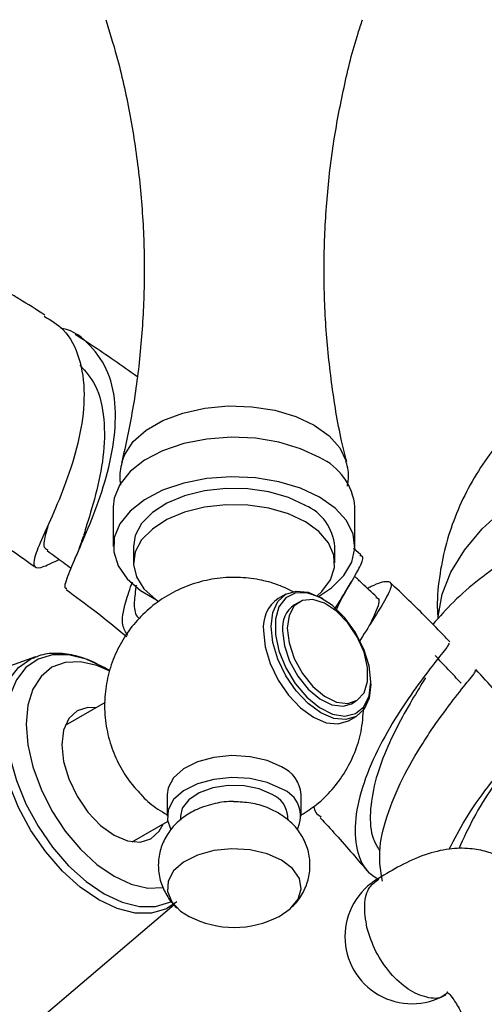
# Model space of a CAD drawing. Units: millimetres. Extents: x 5 to 995, y 5 to 995.
# Drawn here: x 195 to 212, y 231 to 268 of the extents above; entities that cross this region are included whole.
import ezdxf

# ---------------------------------------------------------------- set-up
doc = ezdxf.new("R2010")
doc.units = ezdxf.units.MM

msp = doc.modelspace()

# ---------------------------------------------------------------- linework, layer by layer
at = {"color": 7, "linetype": 'Continuous', "lineweight": 25}
for p, q in [((198.261, 249.363), (198.261, 247.893)), ((207.261, 247.893), (207.261, 249.363)), ((199.011, 247.893), (199.011, 247.281)), ((206.511, 247.281), (206.511, 247.893)), ((207.477, 247.582), (207.212, 247.817)), ((204.684, 246.114), (204.401, 245.951)), ((206.067, 245.943), (205.997, 245.984)), ((205.181, 245.824), (205.005, 245.722)), ((206.621, 245.667), (206.533, 245.491)), ((195.363, 243.783), (185.229, 240.177)), ((195.277, 243.75), (195.363, 243.783)), ((198.127, 243.261), (197.915, 243.384)), ((207.852, 242.769), (207.852, 242.851)), ((197.952, 242.083), (196.466, 241.226)), ((207.129, 242.041), (207.306, 242.143)), ((207.026, 241.404), (207.309, 241.567)), ((200.261, 238.666), (200.261, 237.849)), ((205.261, 237.849), (205.261, 238.666)), ((198.966, 236.895), (200.284, 237.656)), ((200.761, 237.849), (200.761, 237.71)), ((204.761, 237.704), (204.761, 237.849)), ((192.438, 227.689), (200.521, 234.57))]:
    msp.add_line(p, q, dxfattribs=at)
at = {"color": 8, "linetype": 'Continuous', "lineweight": 25, "flags": 128}
for points in [[(198.583, 251.034), (198.684, 251.32), (199, 251.796), (199.481, 252.223), (200.105, 252.583), (200.845, 252.861), (201.669, 253.043), (202.54, 253.123), (203.422, 253.096), (204.274, 252.964), (205.06, 252.733), (205.746, 252.412), (206.301, 252.017), (206.702, 251.563), (206.93, 251.071), (206.935, 251.052)], [(210.357, 245.243), (210.36, 245.29), (210.51, 246.118), (210.836, 246.942), (211.335, 247.755), (212, 248.544), (212.823, 249.3)], [(200.629, 234.661), (200.239, 234.409), (199.688, 234.246), (199.069, 234.248), (198.404, 234.413), (197.716, 234.736), (197.028, 235.207), (196.364, 235.809), (195.745, 236.522), (195.194, 237.321), (194.728, 238.18), (194.364, 239.068), (194.115, 239.957), (193.988, 240.814), (193.988, 241.612), (194.115, 242.323), (194.364, 242.923), (194.728, 243.392), (195.194, 243.713), (195.277, 243.75)], [(197.914, 243.384), (197.244, 243.699), (196.597, 243.86), (195.995, 243.861), (195.459, 243.703), (195.005, 243.391), (194.651, 242.935), (194.408, 242.351), (194.285, 241.658), (194.285, 240.882), (194.408, 240.047), (194.651, 239.182), (195.005, 238.318), (195.459, 237.482), (195.995, 236.704), (196.597, 236.01), (197.244, 235.424), (197.914, 234.966), (198.584, 234.651), (199.231, 234.49), (199.833, 234.489), (200.37, 234.647), (200.417, 234.67)]]:
    msp.add_lwpolyline(points, dxfattribs=at)
at = {"color": 7, "linetype": 'Continuous', "lineweight": 25, "flags": 128}
for points in [[(205.943, 251.2), (205.238, 251.532), (204.431, 251.775), (203.555, 251.92), (202.647, 251.96), (201.744, 251.893), (200.882, 251.723), (200.098, 251.457), (199.422, 251.104), (198.883, 250.681), (198.503, 250.203), (198.297, 249.691), (198.261, 249.363)], [(205.943, 249.73), (205.238, 250.062), (204.431, 250.305), (203.555, 250.45), (202.647, 250.49), (201.744, 250.424), (200.882, 250.253), (200.098, 249.987), (199.422, 249.634), (198.883, 249.211), (198.503, 248.733), (198.297, 248.221), (198.274, 247.696), (198.435, 247.178), (198.773, 246.69), (199.274, 246.251), (199.868, 245.903)], [(205.413, 249.424), (204.781, 249.717), (204.054, 249.925), (203.267, 250.038), (202.457, 250.051), (201.661, 249.962), (200.916, 249.777), (200.257, 249.504), (199.716, 249.156), (199.316, 248.748), (199.078, 248.301), (199.011, 247.893)], [(205.905, 246.034), (206.388, 246.355), (206.85, 246.808), (207.145, 247.306), (207.26, 247.827), (207.191, 248.351), (206.94, 248.857), (206.519, 249.322), (205.943, 249.73)], [(205.413, 248.811), (204.781, 249.105), (204.054, 249.313), (203.267, 249.426), (202.457, 249.438), (201.661, 249.35), (200.916, 249.165), (200.257, 248.892), (199.716, 248.543), (199.316, 248.136), (199.078, 247.688), (199.013, 247.222), (199.122, 246.758), (199.402, 246.319), (199.838, 245.924), (199.95, 245.848)], [(205.857, 246.059), (206.026, 246.215), (206.346, 246.645), (206.499, 247.105), (206.477, 247.573), (206.281, 248.027), (205.921, 248.446), (205.413, 248.811)], [(207.852, 242.769), (207.789, 242.251), (207.604, 241.841), (207.309, 241.567), (206.924, 241.449), (206.477, 241.493), (205.996, 241.697), (205.516, 242.048), (205.068, 242.52), (204.684, 243.083), (204.389, 243.697), (204.203, 244.321), (204.14, 244.912), (204.203, 245.43), (204.389, 245.84), (204.684, 246.114), (205.068, 246.233), (205.516, 246.188), (205.996, 245.984), (205.997, 245.984)], [(207.852, 242.851), (207.786, 243.445), (207.592, 244.072), (207.286, 244.685), (206.888, 245.238), (206.43, 245.69), (205.945, 246.009), (205.469, 246.169), (205.037, 246.16), (204.682, 245.982), (204.429, 245.648), (204.298, 245.183), (204.298, 244.622), (204.429, 244.005), (204.682, 243.38), (205.037, 242.791), (205.469, 242.284), (205.945, 241.895), (206.43, 241.653), (206.888, 241.577), (207.286, 241.671), (207.592, 241.929), (207.786, 242.333), (207.852, 242.851)], [(204.741, 244.851), (204.808, 244.301), (205.002, 243.723), (205.307, 243.168), (205.695, 242.685), (206.131, 242.318), (206.578, 242.099), (206.995, 242.047), (207.345, 242.167), (207.598, 242.449), (207.73, 242.867), (207.73, 243.384), (207.598, 243.955), (207.345, 244.528), (206.995, 245.052), (206.578, 245.482), (206.131, 245.779), (205.695, 245.916), (205.307, 245.881), (205.002, 245.678), (204.808, 245.324), (204.741, 244.851)], [(203.857, 244.749), (203.92, 244.158), (204.106, 243.534), (204.401, 242.919), (204.785, 242.357), (205.233, 241.884), (205.713, 241.534), (206.194, 241.33), (206.641, 241.285), (207.026, 241.404)], [(204.564, 244.749), (204.631, 244.199), (204.825, 243.621), (205.13, 243.066), (205.518, 242.583), (205.955, 242.216), (206.401, 241.997), (206.818, 241.945), (207.129, 242.041)], [(198.104, 243.268), (197.651, 243.463), (197.037, 243.603), (196.472, 243.58), (195.976, 243.397), (195.57, 243.059), (195.267, 242.581), (195.081, 241.98), (195.018, 241.279)], [(197.612, 241.887), (197.317, 241.897), (196.914, 241.773), (196.605, 241.486), (196.41, 241.057), (196.344, 240.514), (196.41, 239.894), (196.605, 239.241), (196.914, 238.597), (197.317, 238.008), (197.785, 237.513), (198.289, 237.146), (198.792, 236.932), (199.261, 236.885), (199.664, 237.01), (199.973, 237.296), (200.112, 237.557)], [(195.018, 241.279), (195.081, 240.506), (195.267, 239.69), (195.57, 238.863), (195.976, 238.056), (196.472, 237.3), (197.037, 236.625), (197.651, 236.056), (198.289, 235.615), (198.927, 235.319), (199.54, 235.18), (200.106, 235.202), (200.111, 235.203)], [(204.529, 239.687), (203.987, 239.924), (203.353, 240.068), (202.676, 240.108), (202.005, 240.042), (201.39, 239.873), (200.877, 239.615), (200.504, 239.286), (200.298, 238.911), (200.261, 238.666)], [(204.529, 238.87), (203.987, 239.107), (203.353, 239.252), (202.676, 239.292), (202.005, 239.225), (201.39, 239.056), (200.877, 238.798), (200.504, 238.469), (200.298, 238.095), (200.274, 237.702), (200.394, 237.386)], [(204.175, 238.666), (203.696, 238.87), (203.133, 238.984), (202.537, 238.997), (201.961, 238.908), (201.457, 238.725), (201.068, 238.464), (200.829, 238.148), (200.761, 237.849)], [(204.529, 236.216), (203.987, 236.454), (203.353, 236.598), (202.676, 236.638), (202.005, 236.571), (201.39, 236.403), (200.877, 236.144), (200.504, 235.816), (200.298, 235.441), (200.274, 235.048), (200.436, 234.666), (200.769, 234.324), (201.086, 234.124)], [(204.436, 234.124), (204.852, 234.404), (205.144, 234.759), (205.26, 235.146), (205.19, 235.537), (204.94, 235.903), (204.529, 236.216)]]:
    msp.add_lwpolyline(points, dxfattribs=at)
at = {"color": 7, "linetype": 'Continuous', "lineweight": 25}
for centre, radius, start, end in [((205.021, 249.146), 2.251, 5.5173, 65.8029), ((204.664, 247.727), 1.854, 5.1303, 66.1899), ((205.101, 244.91), 1.254, 123.9367, 187.3755), ((205.599, 244.867), 1.042, 124.8223, 186.4898), ((204.021, 238.549), 1.246, 5.3828, 65.9373), ((203.785, 237.767), 0.98, 4.8256, 66.4945), ((204.163, 237.86), 1.074, 332.3855, 70.0599), ((209.387, 233.372), 2.5, 120.0504, 300.097), ((202.761, 237.339), 3.625, 242.4783, 297.5217)]:
    msp.add_arc(centre, radius, start, end, dxfattribs=at)
for points, knots in [([(197.976, 267.495), (198.117, 267.05), (198.472, 265.927), (198.887, 264.031), (199.227, 261.842), (199.406, 259.612), (199.428, 257.375), (199.289, 255.159), (199.016, 253.033), (198.719, 251.679), (198.577, 251.03)], [0, 0, 0, 0, 0.086338, 0.218302, 0.351124, 0.484137, 0.616812, 0.748716, 0.879356, 1, 1, 1, 1]), ([(206.957, 251.039), (206.891, 251.298), (206.646, 252.261), (206.372, 253.995), (206.145, 256.215), (206.086, 258.453), (206.184, 260.677), (206.432, 262.861), (206.834, 264.972), (207.211, 266.522), (207.488, 267.335), (207.544, 267.501)], [0, 0, 0, 0, 0.048832, 0.181491, 0.314495, 0.447281, 0.579399, 0.710379, 0.8398, 0.967267, 1, 1, 1, 1]), ([(195.711, 256.506), (195.393, 256.708), (194.939, 256.996), (194.503, 257.258), (194.373, 257.337)], [0, 0, 0, 0, 0.700444, 1, 1, 1, 1]), ([(195.683, 256.464), (195.936, 256.312), (196.531, 255.955), (197.038, 254.934), (197.23, 253.596), (197.059, 252.106), (196.637, 250.622), (196.1, 249.275), (195.601, 248.187), (195.285, 247.44), (195.279, 247.087), (195.576, 247.08), (196.039, 247.313), (196.242, 247.414)], [0, 0, 0, 0, 0.071311, 0.167632, 0.262458, 0.356418, 0.450133, 0.54409, 0.638577, 0.733664, 0.829389, 0.925676, 1, 1, 1, 1]), ([(219.753, 256.188), (219.44, 256.096), (218.63, 255.861), (217.381, 255.345), (216.065, 254.671), (214.883, 253.903), (213.855, 253.078), (212.954, 252.181), (212.181, 251.222), (211.537, 250.205), (211.026, 249.138), (210.645, 248.03), (210.406, 246.858), (210.303, 245.905), (210.342, 245.34), (210.352, 245.197)], [0, 0, 0, 0, 0.060646, 0.156428, 0.254945, 0.343377, 0.42884, 0.511065, 0.590498, 0.667775, 0.743487, 0.818113, 0.892031, 0.972515, 1, 1, 1, 1]), ([(196.525, 246.323), (196.514, 246.326), (196.411, 246.353), (196.548, 246.752), (196.878, 247.553), (197.397, 248.713), (197.912, 250.1), (198.29, 251.607), (198.389, 253.088), (198.13, 254.416), (197.437, 255.405), (196.784, 255.94), (196.326, 256.012), (196.309, 256.015)], [0, 0, 0, 0, 0.01305, 0.118783, 0.2245, 0.330774, 0.438025, 0.54659, 0.656615, 0.768138, 0.881089, 0.99558, 1, 1, 1, 1]), ([(199.141, 254.225), (198.574, 254.621), (197.795, 255.164), (197.043, 255.651), (196.838, 255.783)], [0, 0, 0, 0, 0.728572, 1, 1, 1, 1]), ([(197.014, 254.65), (197.223, 254.412), (197.693, 253.876), (197.957, 252.659), (197.919, 251.232), (197.626, 249.822), (197.3, 248.796), (197.179, 248.389), (197.151, 248.293)], [0, 0, 0, 0, 0.1601981, 0.3595456, 0.5557446, 0.7493916, 0.9411596, 1, 1, 1, 1]), ([(206.979, 250.136), (206.991, 250.201), (207.04, 250.475), (207.015, 250.804), (206.931, 251.038), (206.919, 251.074)], [0, 0, 0, 0, 0.209321, 0.881505, 1, 1, 1, 1]), ([(240.959, 240.45), (241.035, 240.638), (241.236, 241.141), (241.384, 241.988), (241.412, 242.958), (241.272, 243.901), (240.98, 244.807), (240.541, 245.67), (239.959, 246.489), (239.234, 247.261), (238.367, 247.98), (237.363, 248.638), (236.232, 249.228), (234.99, 249.741), (233.652, 250.172), (232.234, 250.52), (230.752, 250.782), (229.217, 250.958), (227.645, 251.048), (226.05, 251.052), (224.445, 250.97), (222.845, 250.804), (221.264, 250.554), (219.717, 250.224), (218.217, 249.814), (216.777, 249.329), (215.41, 248.769), (214.128, 248.138), (212.943, 247.439), (211.87, 246.673), (210.923, 245.861), (210.41, 245.274), (210.16, 244.988)], [0, 0, 0, 0, 0.019342, 0.051749, 0.083196, 0.11406, 0.144765, 0.175699, 0.207283, 0.239782, 0.273242, 0.307488, 0.342222, 0.377155, 0.412057, 0.446851, 0.481518, 0.51607, 0.550529, 0.58492, 0.619271, 0.65361, 0.687962, 0.722348, 0.756796, 0.791339, 0.826005, 0.860827, 0.895828, 0.931013, 0.966347, 1, 1, 1, 1]), ([(198.596, 251.044), (198.584, 251.008), (198.501, 250.764), (198.477, 250.458), (198.527, 250.208), (198.534, 250.174)], [0, 0, 0, 0, 0.129551, 0.880366, 1, 1, 1, 1]), ([(192.647, 248.968), (193.002, 248.74), (193.876, 248.178), (194.779, 247.537), (195.316, 247.156)], [0, 0, 0, 0, 0.4059648, 1, 1, 1, 1]), ([(195.841, 248.719), (195.792, 248.549), (195.67, 248.122), (195.647, 247.822), (195.791, 247.783), (195.825, 247.773)], [0, 0, 0, 0, 0.334225, 0.838876, 1, 1, 1, 1]), ([(197.14, 248.274), (197.085, 248.11), (196.974, 247.775), (196.836, 247.449), (196.765, 247.282)], [0, 0, 0, 0, 0.489663, 1, 1, 1, 1]), ([(195.793, 247.741), (195.992, 247.596), (196.292, 247.377), (196.592, 247.159), (196.692, 247.086)], [0, 0, 0, 0, 0.665256, 1, 1, 1, 1]), ([(206.483, 245.526), (206.682, 245.843), (207.101, 246.515), (207.479, 247.179), (207.617, 247.535), (207.477, 247.542), (207.441, 247.544)], [0, 0, 0, 0, 0.277041, 0.585985, 0.895196, 1, 1, 1, 1]), ([(205.006, 246.18), (204.809, 246.28), (204.389, 246.491), (203.674, 246.674), (202.874, 246.764), (202.042, 246.713), (201.229, 246.52), (200.48, 246.203), (199.799, 245.77), (199.201, 245.229), (198.699, 244.593), (198.31, 243.877), (198.048, 243.101), (197.92, 242.269), (197.943, 241.419), (198.117, 240.59), (198.423, 239.836), (198.813, 239.184), (199.142, 238.826), (199.294, 238.661)], [0, 0, 0, 0, 0.0488678, 0.1038365, 0.1626498, 0.2267745, 0.2874662, 0.3470986, 0.406247, 0.4654813, 0.5250578, 0.5850093, 0.6452672, 0.7057329, 0.7705732, 0.8327223, 0.8924683, 0.9502187, 1, 1, 1, 1]), ([(208.062, 246.017), (207.885, 246.184), (207.612, 246.44), (207.339, 246.696), (207.243, 246.786)], [0, 0, 0, 0, 0.650215, 1, 1, 1, 1]), ([(196.503, 246.293), (196.859, 246.031), (197.624, 245.47), (198.37, 244.861), (198.768, 244.536)], [0, 0, 0, 0, 0.46647, 1, 1, 1, 1]), ([(198.805, 244.583), (198.726, 244.699), (198.545, 244.965), (198.65, 245.667), (198.882, 246.32), (198.973, 246.577)], [0, 0, 0, 0, 0.3186917, 0.7322683, 1, 1, 1, 1]), ([(199.115, 246.458), (199.083, 246.236), (199.014, 245.766), (199.059, 245.366), (199.195, 245.24), (199.22, 245.217)], [0, 0, 0, 0, 0.42005, 0.89177, 1, 1, 1, 1]), ([(206.613, 245.65), (206.696, 245.811), (206.867, 246.141), (207.059, 246.457), (207.158, 246.619)], [0, 0, 0, 0, 0.488258, 1, 1, 1, 1]), ([(207.72, 246.339), (207.77, 246.363), (208.135, 246.541), (208.48, 246.635), (208.678, 246.516), (208.46, 246.012), (208.001, 245.277), (207.589, 244.615), (207.416, 244.337)], [0, 0, 0, 0, 0.033039, 0.238779, 0.444211, 0.649057, 0.85282, 1, 1, 1, 1]), ([(210.789, 244.344), (210.731, 244.405), (210.231, 244.934), (209.5, 245.676), (208.798, 246.336), (208.561, 246.56)], [0, 0, 0, 0, 0.079565, 0.688051, 1, 1, 1, 1]), ([(208.035, 245.994), (208.056, 245.99), (208.21, 245.964), (208.128, 245.646), (207.897, 245.156), (207.805, 244.962)], [0, 0, 0, 0, 0.082824, 0.636835, 1, 1, 1, 1]), ([(210.744, 244.301), (210.758, 244.292), (210.796, 244.266), (210.448, 243.842), (209.83, 243.055), (209.042, 241.957), (208.256, 240.656), (207.614, 239.264), (207.243, 237.9), (207.26, 236.709), (207.561, 235.876), (207.997, 235.592), (208.143, 235.497)], [0, 0, 0, 0, 0.058856, 0.169683, 0.280202, 0.390587, 0.500973, 0.611455, 0.722069, 0.832878, 0.943912, 1, 1, 1, 1]), ([(197.914, 243.384), (197.794, 243.449), (197.447, 243.638), (196.867, 243.845), (196.197, 243.935), (195.652, 243.897), (195.367, 243.769), (195.271, 243.725)], [0, 0, 0, 0, 0.131989, 0.381831, 0.631175, 0.875031, 1, 1, 1, 1]), ([(211.219, 242.802), (211.057, 242.974), (210.732, 243.319), (210.407, 243.664), (210.245, 243.836)], [0, 0, 0, 0, 0.5, 1, 1, 1, 1]), ([(209.887, 243.007), (209.768, 242.813), (209.504, 242.383), (208.95, 241.436), (208.4, 240.312), (207.976, 239.12), (207.796, 237.984), (207.849, 237.093), (208.099, 236.7), (208.189, 236.558)], [0, 0, 0, 0, 0.128656, 0.285266, 0.441747, 0.598268, 0.754858, 0.911681, 1, 1, 1, 1]), ([(208.285, 235.441), (208.225, 235.793), (208.104, 236.511), (208.416, 237.852), (209.003, 239.252), (209.651, 240.371), (210.313, 241.37), (210.962, 242.238), (211.525, 242.942), (211.807, 243.281), (211.74, 243.274), (211.724, 243.273)], [0, 0, 0, 0, 0.123699, 0.251778, 0.379931, 0.508226, 0.571819, 0.700379, 0.829462, 0.958891, 1, 1, 1, 1]), ([(213.907, 240.876), (213.64, 241.195), (213.174, 241.753), (212.455, 242.559), (212.004, 243.051), (211.766, 243.31)], [0, 0, 0, 0, 0.387465, 0.677506, 1, 1, 1, 1]), ([(205.261, 237.901), (205.456, 238.024), (205.876, 238.291), (206.425, 238.834), (206.908, 239.485), (207.271, 240.215), (207.523, 241.02), (207.563, 241.588), (207.583, 241.883)], [0, 0, 0, 0, 0.143247, 0.309995, 0.47776, 0.646557, 0.816165, 1, 1, 1, 1]), ([(210.772, 236.628), (210.966, 237.001), (211.395, 237.828), (212.217, 238.973), (213.031, 239.959), (213.632, 240.6), (213.939, 240.886), (213.886, 240.856), (213.873, 240.849)], [0, 0, 0, 0, 0.159529, 0.354575, 0.549879, 0.745467, 0.94134, 1, 1, 1, 1]), ([(213.008, 239.82), (212.99, 239.794), (212.862, 239.604), (212.365, 238.918), (211.684, 237.852), (211.304, 237.025), (211.124, 236.635)], [0, 0, 0, 0, 0.051559, 0.379815, 0.707502, 1, 1, 1, 1]), ([(199.294, 238.661), (199.313, 238.639), (199.492, 238.428), (199.817, 238.168), (200.146, 237.975), (200.261, 237.907)], [0, 0, 0, 0, 0.069851, 0.673964, 1, 1, 1, 1]), ([(202.746, 238.393), (202.741, 238.394), (202.509, 238.413), (202.033, 238.334), (201.397, 238.145), (200.856, 237.827), (200.436, 237.434), (200.131, 236.966), (199.953, 236.441), (199.917, 235.882), (200.025, 235.334), (200.273, 234.852), (200.487, 234.554), (200.63, 234.443), (200.636, 234.438)], [0, 0, 0, 0, 0.00282, 0.116097, 0.235831, 0.33904, 0.436386, 0.530847, 0.62436, 0.717839, 0.814801, 0.906406, 0.996088, 1, 1, 1, 1]), ([(204.397, 237.978), (204.262, 238.047), (203.945, 238.21), (203.386, 238.364), (202.96, 238.383), (202.746, 238.393)], [0, 0, 0, 0, 0.268238, 0.631844, 1, 1, 1, 1]), ([(204.868, 234.44), (204.938, 234.502), (205.146, 234.686), (205.388, 235.085), (205.57, 235.607), (205.606, 236.167), (205.497, 236.713), (205.255, 237.202), (204.896, 237.644), (204.574, 237.86), (204.397, 237.978)], [0, 0, 0, 0, 0.067491, 0.199133, 0.329449, 0.459715, 0.594858, 0.722526, 0.847502, 1, 1, 1, 1]), ([(205.721, 238.214), (205.741, 238.135), (205.785, 237.965), (205.93, 237.879), (206.007, 237.832)], [0, 0, 0, 0, 0.464391, 1, 1, 1, 1]), ([(205.968, 237.793), (206.163, 237.582), (206.789, 236.907), (207.384, 236.211), (207.793, 235.733)], [0, 0, 0, 0, 0.312125, 1, 1, 1, 1]), ([(216.652, 230.306), (216.58, 230.555), (216.358, 231.318), (215.91, 232.449), (215.276, 233.759), (214.556, 234.864), (213.681, 235.774), (212.881, 236.286), (212.15, 236.552), (211.499, 236.672), (210.724, 236.654), (209.846, 236.437), (208.978, 236.039), (208.408, 235.699), (208.138, 235.537)], [0, 0, 0, 0, 0.062007, 0.190353, 0.295303, 0.418746, 0.516175, 0.60714, 0.651333, 0.703359, 0.768918, 0.845126, 0.926426, 1, 1, 1, 1]), ([(210.637, 231.206), (210.654, 231.227), (210.686, 231.263), (210.709, 231.307), (210.72, 231.306), (210.677, 231.316), (210.714, 231.295), (210.889, 231.109), (211.165, 230.676), (211.498, 229.957), (211.787, 229.188), (211.941, 228.637), (211.991, 228.457)], [0, 0, 0, 0, 0.105766, 0.191034, 0.250944, 0.288009, 0.36198, 0.451593, 0.56957, 0.719006, 0.908182, 1, 1, 1, 1])]:
    msp.add_open_spline(points, degree=3, knots=knots, dxfattribs=at)
at = {"color": 8, "linetype": 'Continuous', "lineweight": 25}
for points, knots in [([(207.706, 233.711), (207.661, 234), (207.571, 234.576), (207.748, 235.231), (208.029, 235.425), (208.155, 235.512)], [0, 0, 0, 0, 0.3568069, 0.7136138, 1, 1, 1, 1]), ([(210.617, 231.229), (210.59, 231.203), (210.426, 231.043), (209.936, 231.074), (209.247, 231.361), (208.566, 231.981), (207.996, 232.81), (207.803, 233.411), (207.706, 233.711)], [0, 0, 0, 0, 0.036818, 0.229455, 0.422091, 0.614727, 0.807364, 1, 1, 1, 1])]:
    msp.add_open_spline(points, degree=3, knots=knots, dxfattribs=at)

doc.saveas('drawing.dxf')
